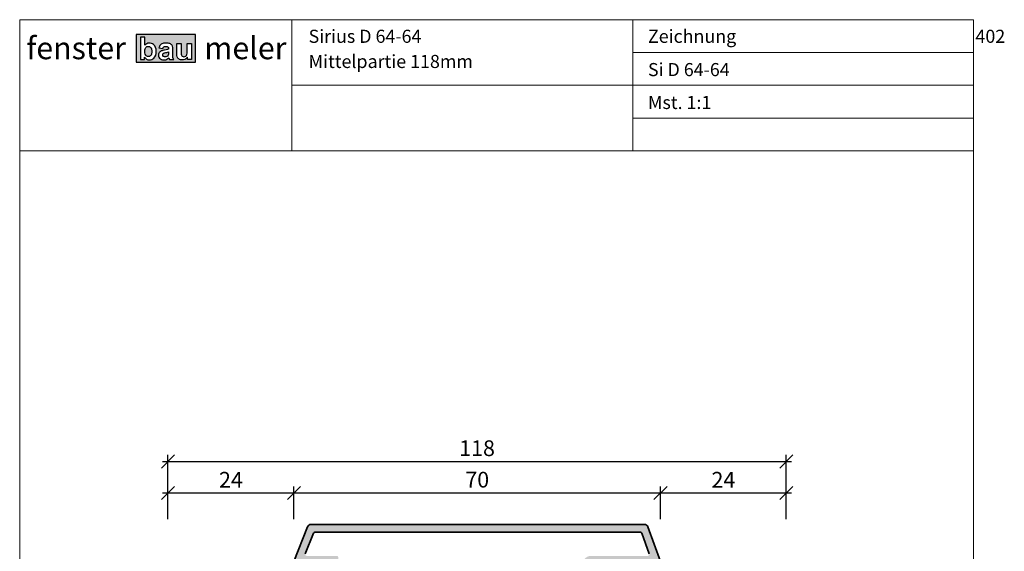
# Model space of a CAD drawing. Extents: x 574 to 1125, y 842 to 2759.
# Drawn here: x 727 to 915, y 1621 to 1723 of the extents above; entities that cross this region are included whole.
import ezdxf

# ---------------------------------------------------------------- set-up
doc = ezdxf.new("R2010")
doc.units = 0
doc.layers.get('0').update_dxf_attribs({"linetype": 'CONTINUOUS', "lineweight": 0})
doc.layers.get('Defpoints').update_dxf_attribs({"linetype": 'CONTINUOUS', "lineweight": 0})
for name, color, linetype, lineweight in [('ALU-SCHRAFF', 30, 'CONTINUOUS', 13), ('Aluminium', 40, 'CONTINUOUS', 35), ('Bemassung', 210, 'CONTINUOUS', 9), ('Text', 130, 'CONTINUOUS', 13)]:
    doc.layers.add(name, color=color, linetype=linetype, lineweight=lineweight)
doc.layers.add('Logo', color=5, linetype='CONTINUOUS')
doc.layers.add('System', color=130, linetype='CONTINUOUS')
doc.styles.get("Standard").update_dxf_attribs({"font": 'arial.ttf'})
doc.styles.add('Stil1', font='txt.shx')
doc.dimstyles.get("Standard").update_dxf_attribs({"dimtxt": 2.5, "dimasz": 2.5, "dimexe": 1.25, "dimexo": 0.625, "dimtad": 1, "dimtoh": 1, "dimdsep": 46, "dimlunit": 6, "dimtxsty": 'STANDARD', "dimblk": 'OBLIQUE', "dimcen": 2.5, "dimadec": 0, "dimazin": 0, "dimtfac": 1, "dimtmove": 0, "dimatfit": 3, "dimldrblk": 'OBLIQUE', "dimfxl": 1, "dimtolj": 1, "dimtzin": 0, "dimarcsym": 0})

# ---------------------------------------------------------------- blocks, each defined once
blk = doc.blocks.new('_OBLIQUE')
at = {"color": 0, "linetype": 'ByBlock'}
blk.add_line((-0.5, -0.5), (0.5, 0.5), dxfattribs=at)
blk = doc.blocks.new('*D65')
at = {"layer": 'Bemassung', "color": 0, "lineweight": -2, "transparency": 16777216}
for p, q in [((755.34, 1627.38), (755.34, 1633.63)), ((779.39, 1627.38), (779.39, 1633.63)), ((754.34, 1632.38), (780.39, 1632.38))]:
    blk.add_line(p, q, dxfattribs=at)
at = {"layer": 'Defpoints', "color": 0, "transparency": 16777216}
for p in [(779.39, 1632.38), (755.34, 1626.38), (779.39, 1626.38)]:
    blk.add_point(p, dxfattribs=at)
at = {"layer": 'Bemassung', "color": 0, "lineweight": -2, "transparency": 16777216, "xscale": 2.5, "yscale": 2.5, "zscale": 2.5, "rotation": 180}
blk.add_blockref('_OBLIQUE', (755.34, 1632.38), dxfattribs=at)
at = {"layer": 'Bemassung', "color": 0, "lineweight": -2, "transparency": 16777216, "xscale": 2.5, "yscale": 2.5, "zscale": 2.5}
blk.add_blockref('_OBLIQUE', (779.39, 1632.38), dxfattribs=at)
at = {"layer": 'Bemassung', "color": 0, "transparency": 16777216, "insert": (767.37, 1634.89), "char_height": 3, "attachment_point": 5}
blk.add_mtext('\\A1;24', dxfattribs=at)
blk = doc.blocks.new('*D66')
at = {"layer": 'Bemassung', "color": 0, "lineweight": -2, "transparency": 16777216}
for p, q in [((779.39, 1627.38), (779.39, 1633.63)), ((849.35, 1627.38), (849.35, 1633.63)), ((778.39, 1632.38), (850.35, 1632.38))]:
    blk.add_line(p, q, dxfattribs=at)
at = {"layer": 'Defpoints', "color": 0, "transparency": 16777216}
for p in [(849.35, 1632.38), (779.39, 1626.38), (849.35, 1626.38)]:
    blk.add_point(p, dxfattribs=at)
at = {"layer": 'Bemassung', "color": 0, "lineweight": -2, "transparency": 16777216, "xscale": 2.5, "yscale": 2.5, "zscale": 2.5, "rotation": 180}
blk.add_blockref('_OBLIQUE', (779.39, 1632.38), dxfattribs=at)
at = {"layer": 'Bemassung', "color": 0, "lineweight": -2, "transparency": 16777216, "xscale": 2.5, "yscale": 2.5, "zscale": 2.5}
blk.add_blockref('_OBLIQUE', (849.35, 1632.38), dxfattribs=at)
at = {"layer": 'Bemassung', "color": 0, "transparency": 16777216, "insert": (814.37, 1634.91), "char_height": 3, "attachment_point": 5}
blk.add_mtext('\\A1;70', dxfattribs=at)
blk = doc.blocks.new('*D67')
at = {"layer": 'Bemassung', "color": 0, "lineweight": -2, "transparency": 16777216}
for p, q in [((849.35, 1627.38), (849.35, 1633.63)), ((873.34, 1627.38), (873.34, 1633.63)), ((848.35, 1632.38), (874.34, 1632.38))]:
    blk.add_line(p, q, dxfattribs=at)
at = {"layer": 'Defpoints', "color": 0, "transparency": 16777216}
for p in [(873.34, 1632.38), (849.35, 1626.38), (873.34, 1626.38)]:
    blk.add_point(p, dxfattribs=at)
at = {"layer": 'Bemassung', "color": 0, "lineweight": -2, "transparency": 16777216, "xscale": 2.5, "yscale": 2.5, "zscale": 2.5, "rotation": 180}
blk.add_blockref('_OBLIQUE', (849.35, 1632.38), dxfattribs=at)
at = {"layer": 'Bemassung', "color": 0, "lineweight": -2, "transparency": 16777216, "xscale": 2.5, "yscale": 2.5, "zscale": 2.5}
blk.add_blockref('_OBLIQUE', (873.34, 1632.38), dxfattribs=at)
at = {"layer": 'Bemassung', "color": 0, "transparency": 16777216, "insert": (861.35, 1634.89), "char_height": 3, "attachment_point": 5}
blk.add_mtext('\\A1;24', dxfattribs=at)
blk = doc.blocks.new('*D68')
at = {"layer": 'Bemassung', "color": 0, "lineweight": -2, "transparency": 16777216}
for p, q in [((755.34, 1628.38), (755.34, 1639.63)), ((873.34, 1627.38), (873.34, 1639.63)), ((754.34, 1638.38), (874.34, 1638.38))]:
    blk.add_line(p, q, dxfattribs=at)
at = {"layer": 'Defpoints', "color": 0, "transparency": 16777216}
for p in [(873.34, 1638.38), (755.34, 1627.38), (873.34, 1626.38)]:
    blk.add_point(p, dxfattribs=at)
at = {"layer": 'Bemassung', "color": 0, "lineweight": -2, "transparency": 16777216, "xscale": 2.5, "yscale": 2.5, "zscale": 2.5, "rotation": 180}
blk.add_blockref('_OBLIQUE', (755.34, 1638.38), dxfattribs=at)
at = {"layer": 'Bemassung', "color": 0, "lineweight": -2, "transparency": 16777216, "xscale": 2.5, "yscale": 2.5, "zscale": 2.5}
blk.add_blockref('_OBLIQUE', (873.34, 1638.38), dxfattribs=at)
at = {"layer": 'Bemassung', "color": 0, "transparency": 16777216, "insert": (814.34, 1640.91), "char_height": 3, "attachment_point": 5}
blk.add_mtext('\\A1;118', dxfattribs=at)

msp = doc.modelspace()

# ---------------------------------------------------------------- hatches: boundary and pattern name
at = {"layer": 'ALU-SCHRAFF'}
h = msp.add_hatch(color=256, dxfattribs=at)
edge = h.paths.add_edge_path()
edge.add_arc((849.07, 1619.18), 0.3, -90, 20, ccw=False)
edge.add_line((849.07, 1618.88), (836.87, 1618.88))
edge.add_arc((836.87, 1618.38), 0.5, 90, 180)
edge.add_line((836.37, 1618.38), (836.37, 1616.18))
edge.add_arc((836.07, 1616.18), 0.3, -90, 0, ccw=False)
edge.add_line((836.07, 1615.88), (834.17, 1615.88))
edge.add_arc((834.17, 1616.18), 0.3, 180, 270, ccw=False)
edge.add_line((833.87, 1616.18), (833.87, 1616.58))
edge.add_arc((833.57, 1616.58), 0.3, 0, 90)
edge.add_line((833.57, 1616.88), (826.17, 1616.88))
edge.add_arc((826.17, 1616.58), 0.3, 90, 180)
edge.add_line((825.87, 1616.58), (825.87, 1616.18))
edge.add_arc((825.57, 1616.18), 0.3, -90, 0, ccw=False)
edge.add_line((825.57, 1615.88), (823.67, 1615.88))
edge.add_arc((823.67, 1616.18), 0.3, 180, 270, ccw=False)
edge.add_line((823.37, 1616.18), (823.37, 1618.08))
edge.add_arc((823.67, 1618.08), 0.3, 90, 180, ccw=False)
edge.add_line((823.67, 1618.38), (834.07, 1618.38))
edge.add_arc((834.08, 1618.87), 0.49, 268.7908, 361.2092)
edge.add_arc((836.07, 1618.88), 1.5, 90, 180, ccw=False)
edge.add_line((836.07, 1620.38), (846.93, 1620.38))
edge.add_arc((846.93, 1620.68), 0.3, 270, 380)
edge.add_line((847.21, 1620.78), (845.79, 1624.68))
edge.add_arc((845.51, 1624.58), 0.3, 20, 90)
edge.add_line((845.51, 1624.88), (783.41, 1624.88))
edge.add_arc((783.41, 1624.58), 0.3, 90, 160)
edge.add_line((783.13, 1624.68), (781.53, 1620.78))
edge.add_arc((781.81, 1620.68), 0.3, 160, 270)
edge.add_line((781.81, 1620.38), (787.57, 1620.38))
edge.add_arc((787.57, 1620.08), 0.3, 0, 90, ccw=False)
edge.add_line((787.87, 1620.08), (787.87, 1616.51))
edge.add_arc((787.57, 1616.51), 0.3, -45, 0, ccw=False)
edge.add_line((787.79, 1616.29), (787.38, 1615.88))
edge.add_line((787.38, 1615.88), (786.87, 1615.88))
edge.add_line((786.87, 1615.88), (786.87, 1615.42))
edge.add_line((786.87, 1615.42), (786.46, 1614.97))
edge.add_arc((786.25, 1615.18), 0.3, 270, 315, ccw=False)
edge.add_line((786.25, 1614.88), (780.67, 1614.88))
edge.add_arc((780.67, 1615.18), 0.3, 180, 270, ccw=False)
edge.add_line((780.37, 1615.18), (780.37, 1616.08))
edge.add_arc((780.67, 1616.08), 0.3, 90, 180, ccw=False)
edge.add_line((780.67, 1616.38), (786.07, 1616.38))
edge.add_arc((786.07, 1616.68), 0.3, 270, 360)
edge.add_line((786.37, 1616.68), (786.37, 1618.58))
edge.add_arc((786.07, 1618.58), 0.3, 0, 90)
edge.add_line((786.07, 1618.88), (779.67, 1618.88))
edge.add_arc((779.67, 1619.18), 0.3, 160, 270, ccw=False)
edge.add_line((779.39, 1619.28), (781.99, 1625.92))
edge.add_arc((782.64, 1625.68), 0.7, 90, 160, ccw=False)
edge.add_line((782.64, 1626.38), (846.28, 1626.38))
edge.add_arc((846.28, 1625.68), 0.7, 20, 90, ccw=False)
edge.add_line((846.94, 1625.92), (849.35, 1619.28))
at = {"layer": 'Logo'}
h = msp.add_hatch(color=242, dxfattribs=at)
h.paths.add_polyline_path([(749.26, 1719.79), (749.26, 1714.52), (760.59, 1714.52), (760.59, 1719.79)])
h.paths.add_polyline_path([(754.69, 1718.16, -0.074718), (755.55, 1718.12, -0.16446), (756.07, 1717.84, -0.138062), (756.21, 1717.57, -0.060122), (756.27, 1717.05), (756.26, 1715.77, 0.114986), (756.44, 1715.03), (755.64, 1715.03), (755.53, 1715.36, -0.168707), (754.7, 1714.96, -0.050666), (754.33, 1714.98, -0.258835), (753.63, 1715.49, -0.20347), (753.63, 1716.23, -0.203606), (754.07, 1716.67, -0.057286), (754.72, 1716.84, 0.015978), (755.24, 1716.96, 0.031197), (755.46, 1717.04, 0.067178), (755.45, 1717.27, 0.10249), (755.38, 1717.42, 0.151501), (755.21, 1717.52, 0.051258), (754.94, 1717.55, 0.079009), (754.68, 1717.52, 0.173094), (754.46, 1717.34, 0.034047), (754.37, 1717.16), (753.63, 1717.3), (753.67, 1717.4, -0.137878), (754.04, 1717.94, -0.135392)], flags=16)
h.paths.add_polyline_path([(753.11, 1716.7), (753.11, 1716.49, -0.194083), (752.68, 1715.32, -0.213328), (751.8, 1714.96, -0.234829), (750.86, 1715.48), (750.86, 1715.03), (750.1, 1715.03), (750.1, 1719.28), (750.92, 1719.28), (750.92, 1717.75, -0.203122), (751.76, 1718.17, -0.184626), (752.6, 1717.9, -0.232901)], flags=16)
h.paths.add_polyline_path([(755.46, 1716.5, -0.040988), (755.45, 1716.03, -0.2091), (755.26, 1715.69, -0.101874), (754.97, 1715.55, -0.089689), (754.7, 1715.54, -0.217537), (754.4, 1715.78, -0.187453), (754.39, 1716.07, -0.200541), (754.59, 1716.27, -0.062145), (754.79, 1716.34, 0.022073)], flags=0)
h.paths.add_polyline_path([(752.26, 1716.82), (752.26, 1716.31, -0.162512), (752.07, 1715.81, -0.240721), (751.6, 1715.6, -0.235617), (751.11, 1715.86, -0.171321), (750.93, 1716.34), (750.92, 1716.71, -0.189471), (751.13, 1717.34, -0.216263), (751.6, 1717.55, -0.203965), (752.05, 1717.36, -0.158749)], flags=0)
h.paths.add_polyline_path([(757.05, 1718.11), (757.87, 1718.11), (757.87, 1716.25, 0.018933), (757.91, 1715.9, 0.353986), (758.38, 1715.58, 0.3159), (758.98, 1715.98, 0.073472), (759.03, 1716.5), (759.03, 1718.1), (759.85, 1718.1), (759.85, 1715.02), (759.09, 1715.02), (759.09, 1715.48, -0.134221), (758.57, 1715.05, -0.107839), (758.05, 1714.96, -0.15387), (757.43, 1715.14, -0.183254), (757.13, 1715.57, -0.085708), (757.05, 1716.11)], flags=16)

# ---------------------------------------------------------------- linework, layer by layer
for p, q in [((779.01, 1722.63), (779.01, 1697.63)), ((844.06, 1722.63), (844.06, 1697.63)), ((909.06, 1722.63), (909.06, 1715.63)), ((844.06, 1716.38), (909.06, 1716.38)), ((779.01, 1710.13), (844.06, 1710.13)), ((844.06, 1710.13), (909.06, 1710.13)), ((844.06, 1703.88), (909.06, 1703.88)), ((727.06, 1697.63), (909.06, 1697.63))]:
    msp.add_line(p, q)
msp.add_lwpolyline([(909.06, 1441.63), (909.06, 1722.63), (727.06, 1722.63), (727.06, 1441.63)], close=True)
at = {"layer": 'Aluminium'}
for points in [[(779.39, 1619.28), (781.99, 1625.92, -0.315299), (782.64, 1626.38), (846.28, 1626.38, -0.315299), (846.94, 1625.92), (849.35, 1619.28, -0.520567)], [(847.21, 1620.78), (845.79, 1624.68, 0.315299), (845.51, 1624.88), (783.41, 1624.88, 0.315299), (783.13, 1624.68), (781.53, 1620.78, 0.520567)]]:
    msp.add_lwpolyline(points, format="xyb", dxfattribs=at)
at = {"layer": 'Logo', "color": 242}
msp.add_lwpolyline([(749.26, 1714.52), (760.59, 1714.52), (760.59, 1719.79), (749.26, 1719.79)], close=True, dxfattribs=at)
for points in [[(750.1, 1715.03), (750.86, 1715.03), (750.86, 1715.48, 0.234829), (751.8, 1714.96, 0.213328), (752.68, 1715.32, 0.194083), (753.11, 1716.49), (753.11, 1716.7, 0.232901), (752.6, 1717.9, 0.184626), (751.76, 1718.17, 0.203122), (750.92, 1717.75), (750.92, 1719.28), (750.1, 1719.28)], [(751.11, 1715.86, -0.163915), (750.93, 1716.32), (750.92, 1716.75, -0.176835), (751.13, 1717.34, -0.216263), (751.6, 1717.55, -0.203965), (752.05, 1717.36, -0.158749), (752.26, 1716.82), (752.26, 1716.31, -0.177741), (752.04, 1715.78, -0.217582), (751.6, 1715.6, -0.235617)], [(755.53, 1715.36), (755.64, 1715.03), (756.44, 1715.03, -0.122116), (756.26, 1715.82), (756.27, 1717.05, 0.060122), (756.21, 1717.57, 0.138062), (756.07, 1717.84, 0.149388), (755.61, 1718.11, 0.079396), (754.69, 1718.16, 0.135392), (754.04, 1717.94, 0.137878), (753.67, 1717.4), (753.63, 1717.3), (754.37, 1717.16, -0.034047), (754.46, 1717.34, -0.173094), (754.68, 1717.52, -0.079009), (754.94, 1717.55, -0.047862), (755.19, 1717.52, -0.164816), (755.38, 1717.42, -0.10249), (755.45, 1717.27, -0.067178), (755.46, 1717.04, -0.031197), (755.24, 1716.96, -0.015978), (754.72, 1716.84, 0.057286), (754.07, 1716.67, 0.203606), (753.63, 1716.23, 0.20347), (753.63, 1715.49, 0.258835), (754.33, 1714.98, 0.050666), (754.7, 1714.96, 0.168707)], [(757.87, 1716.25, 0.018933), (757.91, 1715.9, 0.353986), (758.38, 1715.58, 0.3159), (758.98, 1715.98, 0.073472), (759.03, 1716.5), (759.03, 1718.1), (759.85, 1718.1), (759.85, 1715.02), (759.09, 1715.02), (759.09, 1715.48, -0.134221), (758.57, 1715.05, -0.107839), (758.05, 1714.96, -0.15387), (757.43, 1715.14, -0.183254), (757.13, 1715.57, -0.085708), (757.05, 1716.11), (757.05, 1718.11), (757.87, 1718.11)], [(755.45, 1716.03, -0.2091), (755.26, 1715.69, -0.101874), (754.97, 1715.55, -0.089689), (754.7, 1715.54, -0.217537), (754.4, 1715.78, -0.187453), (754.39, 1716.07, -0.162046), (754.54, 1716.24, -0.072638), (754.78, 1716.33, 0.022621), (755.46, 1716.5, -0.040988)]]:
    msp.add_lwpolyline(points, format="xyb", close=True, dxfattribs=at)

# ---------------------------------------------------------------- texts
at = {"layer": 'Logo', "char_height": 4.25, "width": 559.0345, "attachment_point": 1, "style": 'Stil1'}
for s, insert in [('{\\fArial|b1|i0|c0|p34;fenster}', (728.34, 1719.35)), ('{\\fArial|b1|i0|c0|p34;meler}', (762.28, 1719.35))]:
    msp.add_mtext(s, dxfattribs=dict(at, insert=insert))
at = {"layer": 'System', "char_height": 2.5, "width": 181.9444, "attachment_point": 1, "style": 'Stil1'}
for s, insert in [('\\pt25;{\\fArial|b0|i0|c0|p34;Sirius D 64-64}', (782.19, 1720.72)), ('{\\fArial|b0|i0|c0|p34;Si D 64-64}', (846.95, 1714.37))]:
    msp.add_mtext(s, dxfattribs=dict(at, insert=insert))
at = {"layer": 'Text', "char_height": 2.5, "attachment_point": 1, "style": 'Stil1'}
for s, insert, width in [('\\pt25;{\\fArial|b0|i0|c0|p34;Zeichnung ^I402}', (846.95, 1720.72), 181.9444), ('{\\fArial|b0|i0|c0|p34;\\PMittelpartie 118mm}', (782.19, 1720.09), 114.6401), ('{\\fArial|b0|i0|c0|p34;Mst. 1:1}', (846.95, 1708.1), 181.9444)]:
    msp.add_mtext(s, dxfattribs=dict(at, insert=insert, width=width))

# ---------------------------------------------------------------- dimensions: what is measured, and where the dimension line sits
at = {"layer": 'Bemassung'}
for base, p1, p2, override, picture, middle in [((873.34, 1638.38), (755.34, 1627.38), (873.34, 1626.38), {"dimtxt": 3, "dimexo": 1, "dimgap": 1, "dimdec": 1, "dimdle": 1, "dimtdec": 1}, '*D68', (814.34, 1640.91)), ((779.3891, 1632.3813), (755.3445, 1626.3813), (779.3891, 1626.3813), {"dimtxt": 3, "dimexo": 1, "dimgap": 1, "dimdec": 1, "dimdle": 1, "dimtdec": 1}, '*D65', (767.3668, 1634.8875)), ((849.35, 1632.38), (779.39, 1626.38), (849.35, 1626.38), {"dimtxt": 3, "dimexo": 1, "dimgap": 1, "dimdec": 1, "dimdle": 1, "dimtdec": 1, "dimtmove": 1}, '*D66', (814.37, 1634.91)), ((873.34, 1632.38), (849.35, 1626.38), (873.34, 1626.38), {"dimtxt": 3, "dimexo": 1, "dimgap": 1, "dimdec": 1, "dimdle": 1, "dimtdec": 1, "dimtmove": 1}, '*D67', (861.35, 1634.89))]:
    dim = msp.add_linear_dim(base=base, p1=p1, p2=p2, dimstyle='STANDARD', override=override, dxfattribs=at)
    dim.commit()
    dim.dimension.update_dxf_attribs({"geometry": picture, "text_midpoint": middle})

doc.saveas('drawing.dxf')
